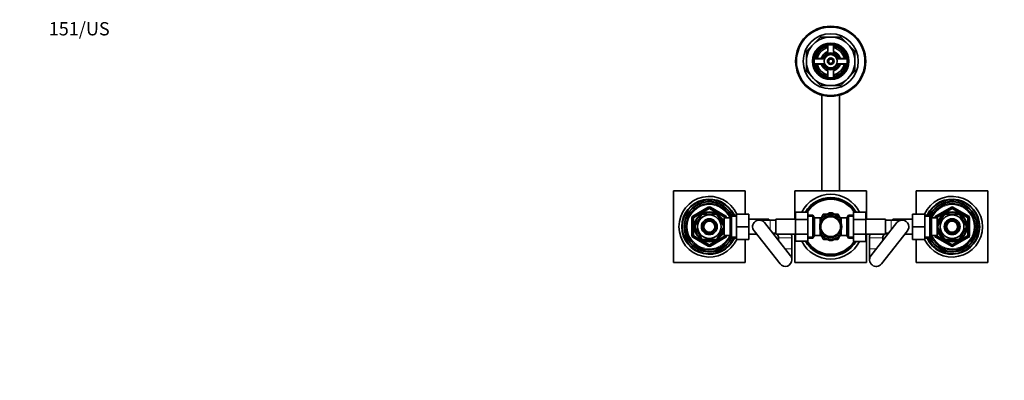
# Model space of a CAD drawing. Units: millimetres. Extents: x 0 to 1478, y 0 to 1758.
# Drawn here: x 0 to 892, y 1431 to 1758 of the extents above; entities that cross this region are included whole.
import ezdxf
from ezdxf import colors
from ezdxf.entities.mleader import LeaderData, LeaderLine
from ezdxf.math import Vec2, Vec3

# ---------------------------------------------------------------- set-up
doc = ezdxf.new("R2010")
doc.units = ezdxf.units.MM
doc.layers.add('DV2_Défaut', color=7, linetype='Continuous')
doc.layers.add('Défaut', color=7, linetype='Continuous')

# ---------------------------------------------------------------- blocks, each defined once
blk = doc.blocks.new('_DOT')
at = {"color": 0}
blk.add_line((0, 0), (-1, 0), dxfattribs=at)
at = {"color": 0, "const_width": 0.333}
blk.add_lwpolyline([(-0.1665, 0, 1), (0.1665, 0, 1)], format="xyb", close=True, dxfattribs=at)
blk = doc.blocks.new('SE1')
at = {"layer": 'DV2_Défaut', "color": 7, "linetype": 'Continuous', "lineweight": 35}
for p, q in [((719.22, 1735.68), (725.66, 1742.12)), ((725.66, 1742.12), (734.77, 1742.12)), ((734.77, 1742.12), (743.88, 1742.12)), ((743.88, 1742.12), (750.33, 1735.68)), ((712.77, 1729.24), (719.22, 1735.68)), ((731.77, 1733.8), (731.77, 1732.26)), ((732.27, 1734.91), (732.27, 1729.49)), ((737.27, 1729.49), (737.27, 1734.91)), ((737.77, 1733.8), (737.77, 1732.26)), ((750.33, 1735.68), (756.77, 1729.24)), ((712.77, 1720.12), (712.77, 1729.24)), ((728.57, 1722.37), (719.94, 1722.37)), ((725.4, 1722.62), (719.98, 1722.62)), ((721.1, 1723.12), (722.64, 1723.12)), ((749.6, 1722.37), (740.98, 1722.37)), ((749.56, 1722.62), (744.14, 1722.62)), ((748.45, 1723.12), (746.91, 1723.12)), ((756.77, 1729.24), (756.77, 1720.12)), ((712.77, 1711.01), (712.77, 1720.12)), ((719.94, 1717.87), (728.57, 1717.87)), ((719.98, 1717.62), (725.4, 1717.62)), ((721.1, 1717.12), (722.64, 1717.12)), ((740.98, 1717.87), (749.6, 1717.87)), ((744.14, 1717.62), (749.56, 1717.62)), ((748.45, 1717.12), (746.91, 1717.12)), ((756.77, 1720.12), (756.77, 1711.01)), ((719.22, 1704.57), (712.77, 1711.01)), ((725.66, 1698.12), (719.22, 1704.57)), ((731.77, 1706.45), (731.77, 1707.99)), ((732.27, 1710.76), (732.27, 1705.33)), ((737.27, 1705.33), (737.27, 1710.76)), ((737.77, 1706.45), (737.77, 1707.99)), ((750.33, 1704.57), (743.88, 1698.12)), ((756.77, 1711.01), (750.33, 1704.57)), ((734.77, 1698.12), (725.66, 1698.12)), ((743.88, 1698.12), (734.77, 1698.12)), ((726.77, 1689.4), (726.77, 1602.62)), ((742.77, 1689.4), (742.77, 1602.62)), ((592.27, 1602.62), (657.27, 1602.62)), ((592.27, 1537.62), (592.27, 1602.62)), ((657.27, 1602.62), (657.27, 1581.62)), ((702.27, 1602.62), (702.27, 1576.87)), ((767.27, 1602.62), (702.27, 1602.62)), ((767.27, 1576.87), (767.27, 1602.62)), ((812.27, 1602.62), (877.27, 1602.62)), ((812.27, 1581.62), (812.27, 1602.62)), ((877.27, 1602.62), (877.27, 1537.62)), ((610.27, 1579.07), (624.27, 1587.15)), ((617.37, 1580.31), (612.25, 1571.43)), ((617.37, 1580.31), (617.1, 1580.46)), ((619.65, 1581.62), (619.65, 1581.93)), ((629.9, 1581.62), (619.65, 1581.62)), ((625.27, 1587.15), (639.27, 1579.07)), ((629.9, 1581.62), (629.9, 1581.93)), ((632.17, 1580.31), (632.38, 1580.5)), ((632.17, 1580.31), (637.29, 1571.43)), ((645.02, 1580.62), (643.57, 1578.12)), ((645.02, 1559.62), (645.02, 1580.62)), ((649.57, 1580.62), (645.02, 1580.62)), ((649.57, 1581.62), (660.57, 1581.62)), ((649.57, 1570.12), (649.57, 1581.62)), ((660.57, 1570.12), (660.57, 1581.62)), ((703.02, 1583.4), (703.02, 1576.76)), ((714.02, 1583.4), (703.02, 1583.4)), ((714.02, 1583.4), (714.02, 1576.76)), ((718.58, 1580.62), (714.02, 1580.62)), ((718.58, 1559.62), (718.58, 1580.62)), ((720.02, 1578.12), (718.58, 1580.62)), ((729.02, 1580.08), (725.2, 1577.88)), ((728.05, 1581.48), (726.36, 1578.55)), ((731.68, 1581.62), (728.29, 1581.62)), ((729.02, 1580.08), (733.59, 1582.72)), ((740.52, 1580.08), (735.96, 1582.72)), ((741.25, 1581.62), (737.87, 1581.62)), ((740.52, 1580.08), (744.34, 1577.88)), ((743.19, 1578.55), (741.49, 1581.48)), ((750.97, 1580.62), (749.52, 1578.12)), ((750.97, 1580.62), (750.97, 1559.62)), ((755.52, 1580.62), (750.97, 1580.62)), ((755.52, 1583.39), (766.52, 1583.39)), ((755.52, 1576.76), (755.52, 1583.39)), ((766.52, 1576.76), (766.52, 1583.39)), ((808.97, 1581.62), (808.97, 1570.15)), ((819.97, 1581.62), (808.97, 1581.62)), ((819.97, 1581.62), (819.97, 1570.15)), ((824.53, 1580.62), (819.97, 1580.62)), ((824.53, 1580.62), (824.53, 1559.62)), ((825.97, 1578.12), (824.53, 1580.62)), ((830.27, 1579.07), (844.27, 1587.15)), ((832.25, 1571.43), (837.37, 1580.31)), ((837.15, 1580.5), (837.37, 1580.31)), ((839.65, 1581.62), (839.65, 1581.93)), ((839.65, 1581.62), (849.9, 1581.62)), ((845.27, 1587.15), (859.27, 1579.07)), ((849.9, 1581.62), (849.9, 1581.93)), ((852.41, 1580.48), (852.17, 1580.31)), ((857.29, 1571.43), (852.17, 1580.31)), ((609.77, 1562.04), (609.77, 1578.21)), ((612.25, 1571.43), (611.98, 1571.59)), ((636.87, 1577.12), (636.43, 1577.12)), ((636.87, 1576.33), (636.87, 1577.12)), ((638.37, 1576.27), (636.9, 1576.27)), ((637.29, 1571.43), (637.55, 1571.62)), ((638.37, 1562.12), (638.37, 1578.12)), ((643.57, 1578.12), (638.37, 1578.12)), ((639.77, 1578.21), (639.77, 1578.12)), ((643.57, 1562.12), (643.57, 1578.12)), ((649.57, 1570.12), (660.57, 1570.12)), ((649.57, 1558.62), (649.57, 1570.12)), ((678.57, 1576.87), (660.57, 1576.87)), ((660.57, 1558.62), (660.57, 1570.12)), ((680.02, 1576.12), (670.02, 1576.12)), ((698.29, 1543.83), (674.74, 1573.83)), ((678.57, 1576.87), (678.57, 1576.12)), ((685.02, 1576.12), (680.02, 1576.12)), ((685.02, 1576.87), (685.02, 1563.37)), ((703.02, 1576.87), (685.02, 1576.87)), ((703.02, 1576.76), (703.02, 1563.48)), ((714.02, 1576.76), (703.02, 1576.76)), ((714.02, 1576.76), (714.02, 1563.48)), ((720.02, 1562.12), (720.02, 1578.12)), ((725.22, 1578.12), (720.02, 1578.12)), ((725.22, 1573.09), (725.22, 1578.12)), ((726.72, 1576.27), (725.22, 1576.27)), ((726.72, 1576.27), (726.72, 1576.06)), ((742.82, 1576.06), (742.82, 1576.27)), ((744.32, 1576.27), (742.82, 1576.27)), ((744.32, 1573.09), (744.32, 1578.12)), ((749.52, 1578.12), (744.32, 1578.12)), ((749.52, 1578.12), (749.52, 1562.12)), ((755.52, 1576.76), (766.52, 1576.76)), ((755.52, 1563.48), (755.52, 1576.76)), ((784.52, 1576.87), (766.52, 1576.87)), ((766.52, 1563.48), (766.52, 1576.76)), ((794.8, 1573.83), (771.25, 1543.83)), ((784.52, 1563.37), (784.52, 1576.87)), ((789.52, 1576.12), (784.52, 1576.12)), ((799.52, 1576.12), (789.52, 1576.12)), ((790.97, 1576.12), (790.97, 1576.87)), ((808.97, 1576.87), (790.97, 1576.87)), ((808.97, 1570.15), (808.97, 1558.62)), ((819.97, 1570.15), (808.97, 1570.15)), ((819.97, 1570.15), (819.97, 1558.62)), ((825.97, 1578.12), (825.97, 1562.12)), ((831.17, 1578.12), (825.97, 1578.12)), ((829.77, 1578.12), (829.77, 1578.21)), ((831.17, 1578.12), (831.17, 1562.12)), ((832.64, 1576.27), (831.17, 1576.27)), ((832.25, 1571.43), (831.99, 1571.67)), ((832.67, 1577.12), (832.67, 1576.33)), ((833.11, 1577.12), (832.67, 1577.12)), ((857.29, 1571.43), (857.56, 1571.59)), ((859.77, 1578.21), (859.77, 1562.04)), ((624.27, 1553.09), (610.27, 1561.17)), ((612.25, 1568.81), (611.98, 1568.66)), ((612.25, 1568.81), (617.37, 1559.93)), ((639.27, 1561.17), (625.27, 1553.09)), ((637.29, 1568.81), (632.17, 1559.93)), ((636.43, 1563.12), (636.87, 1563.12)), ((636.87, 1563.12), (636.87, 1563.91)), ((636.9, 1563.97), (638.37, 1563.97)), ((637.29, 1568.81), (637.55, 1568.58)), ((638.37, 1562.12), (643.57, 1562.12)), ((639.77, 1562.12), (639.77, 1562.04)), ((643.57, 1562.12), (645.02, 1559.62)), ((660.57, 1563.37), (667.69, 1563.37)), ((665.3, 1566.42), (688.85, 1536.42)), ((682.36, 1564.12), (685.02, 1564.12)), ((685.02, 1563.37), (703.02, 1563.37)), ((702.27, 1563.37), (702.27, 1537.62)), ((703.02, 1563.48), (703.02, 1556.86)), ((714.02, 1563.48), (703.02, 1563.48)), ((714.02, 1563.48), (714.02, 1556.86)), ((718.58, 1559.62), (720.02, 1562.12)), ((720.02, 1562.12), (725.22, 1562.12)), ((729.02, 1560.16), (725.21, 1562.36)), ((725.22, 1562.12), (725.22, 1567.16)), ((725.22, 1563.97), (726.72, 1563.97)), ((726.36, 1561.7), (728.05, 1558.76)), ((726.72, 1564.19), (726.72, 1563.97)), ((740.52, 1560.16), (744.38, 1562.39)), ((741.49, 1558.76), (743.19, 1561.7)), ((742.82, 1563.97), (742.82, 1564.19)), ((742.82, 1563.97), (744.32, 1563.97)), ((744.32, 1562.12), (744.32, 1567.16)), ((744.32, 1562.12), (749.52, 1562.12)), ((749.52, 1562.12), (750.97, 1559.62)), ((755.52, 1563.48), (766.52, 1563.48)), ((755.52, 1556.84), (755.52, 1563.48)), ((766.52, 1556.84), (766.52, 1563.48)), ((766.52, 1563.37), (784.52, 1563.37)), ((767.27, 1537.62), (767.27, 1563.37)), ((780.69, 1536.42), (804.24, 1566.42)), ((784.52, 1564.12), (787.18, 1564.12)), ((801.85, 1563.37), (808.97, 1563.37)), ((824.53, 1559.62), (825.97, 1562.12)), ((825.97, 1562.12), (831.17, 1562.12)), ((829.77, 1562.04), (829.77, 1562.12)), ((844.27, 1553.09), (830.27, 1561.17)), ((831.17, 1563.97), (832.64, 1563.97)), ((832.25, 1568.81), (831.99, 1568.62)), ((837.37, 1559.93), (832.25, 1568.81)), ((832.67, 1563.91), (832.67, 1563.12)), ((832.67, 1563.12), (833.11, 1563.12)), ((859.27, 1561.17), (845.27, 1553.09)), ((852.17, 1559.93), (857.29, 1568.81)), ((857.29, 1568.81), (857.56, 1568.66)), ((617.13, 1559.77), (617.37, 1559.93)), ((629.9, 1558.62), (619.65, 1558.62)), ((619.65, 1558.62), (619.65, 1558.32)), ((629.9, 1558.62), (629.9, 1558.32)), ((632.39, 1559.75), (632.17, 1559.93)), ((645.02, 1559.62), (649.57, 1559.62)), ((649.57, 1558.62), (660.57, 1558.62)), ((657.27, 1558.62), (657.27, 1537.62)), ((687.57, 1560.12), (687.57, 1557.48)), ((699.57, 1550.12), (699.57, 1560.12)), ((714.02, 1556.86), (703.02, 1556.86)), ((714.02, 1559.62), (718.58, 1559.62)), ((728.29, 1558.62), (731.68, 1558.62)), ((729.02, 1560.16), (733.59, 1557.53)), ((740.52, 1560.16), (735.96, 1557.53)), ((737.87, 1558.62), (741.25, 1558.62)), ((750.97, 1559.62), (755.52, 1559.62)), ((755.52, 1556.84), (766.52, 1556.84)), ((769.97, 1560.12), (769.97, 1550.12)), ((781.97, 1557.48), (781.97, 1560.12)), ((819.97, 1558.62), (808.97, 1558.62)), ((812.27, 1537.62), (812.27, 1558.62)), ((819.97, 1559.62), (824.53, 1559.62)), ((837.37, 1559.93), (837.16, 1559.74)), ((839.65, 1558.62), (839.65, 1558.32)), ((839.65, 1558.62), (849.9, 1558.62)), ((849.9, 1558.62), (849.9, 1558.32)), ((852.17, 1559.93), (852.44, 1559.79)), ((699.57, 1540.12), (699.57, 1550.12)), ((769.97, 1550.12), (769.97, 1540.12)), ((657.27, 1537.62), (592.27, 1537.62)), ((702.27, 1537.62), (767.27, 1537.62)), ((877.27, 1537.62), (812.27, 1537.62))]:
    blk.add_line(p, q, dxfattribs=at)
at = {"layer": 'DV2_Défaut', "color": 7, "linetype": 'Continuous', "lineweight": 18}
for p, q in [((609.77, 1579.94), (623.77, 1588.02)), ((623.77, 1588.02), (624.27, 1587.15)), ((625.77, 1588.02), (625.27, 1587.15)), ((625.77, 1588.02), (639.77, 1579.94)), ((829.77, 1579.94), (843.77, 1588.02)), ((844.27, 1587.15), (843.77, 1588.02)), ((845.27, 1587.15), (845.77, 1588.02)), ((845.77, 1588.02), (859.77, 1579.94)), ((609.77, 1579.94), (610.27, 1579.07)), ((610.77, 1578.21), (610.27, 1579.07)), ((624.77, 1586.29), (610.77, 1578.21)), ((624.77, 1586.29), (624.27, 1587.15)), ((624.77, 1586.29), (625.27, 1587.15)), ((638.77, 1578.21), (624.77, 1586.29)), ((638.77, 1578.21), (639.27, 1579.07)), ((639.77, 1579.94), (639.27, 1579.07)), ((649.57, 1579.44), (644.33, 1579.44)), ((714.02, 1579.44), (719.26, 1579.44)), ((755.52, 1579.44), (750.28, 1579.44)), ((819.97, 1579.44), (825.21, 1579.44)), ((830.27, 1579.07), (829.77, 1579.94)), ((830.27, 1579.07), (830.77, 1578.21)), ((844.77, 1586.29), (830.77, 1578.21)), ((844.27, 1587.15), (844.77, 1586.29)), ((845.27, 1587.15), (844.77, 1586.29)), ((858.77, 1578.21), (844.77, 1586.29)), ((859.27, 1579.07), (858.77, 1578.21)), ((859.27, 1579.07), (859.77, 1579.94)), ((608.77, 1562.04), (608.77, 1578.21)), ((608.77, 1578.21), (609.77, 1578.21)), ((610.77, 1578.21), (609.77, 1578.21)), ((610.77, 1578.21), (610.77, 1562.04)), ((636.87, 1576.51), (636.43, 1576.51)), ((638.77, 1578.12), (638.77, 1578.21)), ((638.77, 1578.21), (639.77, 1578.21)), ((639.77, 1578.21), (640.77, 1578.21)), ((640.77, 1578.21), (640.77, 1578.12)), ((680.02, 1567.1), (680.02, 1576.12)), ((789.52, 1576.12), (789.52, 1567.1)), ((828.77, 1578.12), (828.77, 1578.21)), ((829.77, 1578.21), (828.77, 1578.21)), ((829.77, 1578.21), (830.77, 1578.21)), ((830.77, 1578.21), (830.77, 1578.12)), ((832.67, 1576.51), (833.11, 1576.51)), ((858.77, 1562.04), (858.77, 1578.21)), ((859.77, 1578.21), (858.77, 1578.21)), ((860.77, 1578.21), (859.77, 1578.21)), ((860.77, 1578.21), (860.77, 1562.04)), ((608.77, 1562.04), (609.77, 1562.04)), ((609.77, 1562.04), (610.77, 1562.04)), ((610.27, 1561.17), (609.77, 1560.31)), ((610.27, 1561.17), (610.77, 1562.04)), ((610.77, 1562.04), (624.77, 1553.96)), ((624.77, 1553.96), (638.77, 1562.04)), ((636.87, 1563.74), (636.43, 1563.74)), ((638.77, 1562.04), (638.77, 1562.12)), ((639.77, 1562.04), (638.77, 1562.04)), ((639.27, 1561.17), (638.77, 1562.04)), ((639.27, 1561.17), (639.77, 1560.31)), ((639.77, 1562.04), (640.77, 1562.04)), ((640.77, 1562.12), (640.77, 1562.04)), ((828.77, 1562.04), (828.77, 1562.12)), ((829.77, 1562.04), (828.77, 1562.04)), ((830.77, 1562.04), (829.77, 1562.04)), ((829.77, 1560.31), (830.27, 1561.17)), ((830.77, 1562.04), (830.27, 1561.17)), ((830.77, 1562.12), (830.77, 1562.04)), ((830.77, 1562.04), (844.77, 1553.96)), ((832.67, 1563.74), (833.11, 1563.74)), ((844.77, 1553.96), (858.77, 1562.04)), ((858.77, 1562.04), (859.27, 1561.17)), ((858.77, 1562.04), (859.77, 1562.04)), ((859.77, 1560.31), (859.27, 1561.17)), ((860.77, 1562.04), (859.77, 1562.04)), ((623.77, 1552.22), (609.77, 1560.31)), ((624.27, 1553.09), (623.77, 1552.22)), ((624.27, 1553.09), (624.77, 1553.96)), ((625.27, 1553.09), (624.77, 1553.96)), ((625.27, 1553.09), (625.77, 1552.22)), ((639.77, 1560.31), (625.77, 1552.22)), ((649.57, 1560.81), (644.33, 1560.81)), ((699.57, 1560.12), (687.57, 1560.12)), ((714.02, 1560.81), (719.26, 1560.81)), ((755.52, 1560.81), (750.28, 1560.81)), ((781.97, 1560.12), (769.97, 1560.12)), ((819.97, 1560.81), (825.21, 1560.81)), ((843.77, 1552.22), (829.77, 1560.31)), ((843.77, 1552.22), (844.27, 1553.09)), ((844.77, 1553.96), (844.27, 1553.09)), ((844.77, 1553.96), (845.27, 1553.09)), ((845.77, 1552.22), (845.27, 1553.09)), ((859.77, 1560.31), (845.77, 1552.22)), ((699.57, 1550.12), (693.35, 1550.12)), ((776.19, 1550.12), (769.97, 1550.12))]:
    blk.add_line(p, q, dxfattribs=at)
at = {"layer": 'DV2_Défaut', "color": 7, "linetype": 'Continuous', "lineweight": 35}
for centre, radius in [((734.77, 1720.12), 31.75), ((734.77, 1720.12), 31.5), ((734.77, 1720.12), 31), ((734.77, 1720.12), 25), ((734.77, 1720.12), 16.5), ((734.77, 1720.12), 16), ((734.77, 1720.12), 15), ((734.77, 1720.12), 6), ((734.77, 1720.12), 3), ((734.77, 1720.12), 2), ((624.77, 1570.12), 13.6), ((624.77, 1570.12), 13.1), ((624.77, 1570.12), 10.7), ((734.77, 1570.12), 10), ((734.77, 1570.12), 9), ((844.77, 1570.12), 13.6), ((844.77, 1570.12), 13.1), ((844.77, 1570.12), 10.7), ((624.77, 1570.12), 7.2), ((624.77, 1570.12), 6), ((624.77, 1570.12), 5), ((844.77, 1570.12), 7.2), ((844.77, 1570.12), 6), ((844.77, 1570.12), 5)]:
    blk.add_circle(centre, radius, dxfattribs=at)
for centre, radius, start, end in [((734.77, 1720.12), 22, 90, 135), ((734.77, 1720.12), 22, 45, 90), ((734.77, 1720.12), 22, 135, 180), ((734.77, 1720.12), 14, 100.28656, 169.71344), ((734.77, 1720.12), 12.5, 101.53696, 168.46304), ((734.77, 1720.12), 14, 10.28656, 79.71344), ((734.77, 1720.12), 12.5, 11.53696, 78.46304), ((734.77, 1720.12), 22, 0, 45), ((725.4, 1723.62), 1, 270, 339.51268), ((734.77, 1720.12), 9, 110.48732, 159.51268), ((734.77, 1720.12), 7.75, 16.87727, 163.12273), ((734.77, 1720.12), 6.6, 19.93227, 160.06773), ((731.27, 1729.49), 1, 290.48732, 0), ((738.27, 1729.49), 1, 180, 249.51268), ((734.77, 1720.12), 9, 20.48732, 69.51268), ((744.14, 1723.62), 1, 200.48732, 270), ((734.77, 1720.12), 22, 180, 225), ((734.77, 1720.12), 14, 190.28656, 259.71344), ((734.77, 1720.12), 12.5, 191.53696, 258.46304), ((725.4, 1716.62), 1, 20.48732, 90), ((734.77, 1720.12), 9, 200.48732, 249.51268), ((734.77, 1720.12), 7.75, 196.87727, 343.12273), ((734.77, 1720.12), 6.6, 199.93227, 340.06773), ((734.77, 1720.12), 12.5, 281.53696, 348.46304), ((734.77, 1720.12), 14, 280.28656, 349.71344), ((734.77, 1720.12), 9, 290.48732, 339.51268), ((744.14, 1716.62), 1, 90, 159.51268), ((734.77, 1720.12), 22, 315, 0), ((734.77, 1720.12), 22, 225, 270), ((731.27, 1710.76), 1, 0, 69.51268), ((734.77, 1720.12), 22, 270, 315), ((738.27, 1710.76), 1, 110.48732, 180), ((624.77, 1570.12), 27.5, 24.71985, 335.28015), ((734.77, 1570.12), 29.35, 26.86497, 153.09979), ((844.77, 1570.12), 27.5, 0, 155.28015), ((624.77, 1570.12), 25, 24.83459, 335.16541), ((624.77, 1570.12), 24.5, 25.37693, 334.62307), ((624.77, 1570.12), 22.9, 27.29134, 332.70866), ((624.77, 1570.12), 22.5, 26.91829, 333.08171), ((624.77, 1570.12), 21, 24.20953, 335.79047), ((734.77, 1570.12), 26.5, 30.03235, 149.92743), ((734.77, 1570.12), 25.95, 30.7369, 149.22173), ((734.77, 1570.12), 25, 32.04048, 147.91598), ((844.77, 1570.12), 25, 0, 155.16541), ((844.77, 1570.12), 24.5, 0, 154.62307), ((844.77, 1570.12), 22.9, 0, 152.70866), ((844.77, 1570.12), 22.5, 0, 153.08171), ((844.77, 1570.12), 21, 0, 155.79047), ((610.77, 1578.21), 1, 120, 180), ((624.77, 1570.12), 12.87, 113.45822, 126.54186), ((624.77, 1586.29), 1, 60, 120), ((624.77, 1570.12), 12.87, 53.78258, 66.54161), ((638.77, 1578.21), 1, 0, 60), ((734.77, 1570.12), 11.5, 120, 146.14343), ((734.77, 1570.12), 13.2, 119.4002, 120.5998), ((734.77, 1570.12), 11.5, 60, 120), ((734.77, 1570.12), 12.65, 84.60561, 95.47152), ((734.77, 1570.12), 11.5, 33.85657, 60), ((734.77, 1570.12), 13.2, 59.4002, 60.5998), ((830.77, 1578.21), 1, 120, 180), ((844.77, 1570.12), 12.87, 113.46901, 126.26906), ((844.77, 1586.29), 1, 60, 120), ((844.77, 1570.12), 12.87, 53.6164, 66.53101), ((858.77, 1578.21), 1, 0, 60), ((624.77, 1570.12), 12.87, 173.50039, 186.50075), ((624.77, 1570.12), 12.87, 353.1186, 6.65582), ((670.02, 1570.12), 6, 38.13191, 218.13191), ((799.52, 1570.12), 6, 0, 141.86809), ((799.52, 1570.12), 6, 321.86809, 0), ((844.77, 1570.12), 27.5, 204.71985, 0), ((844.77, 1570.12), 25, 204.83459, 0), ((844.77, 1570.12), 24.5, 205.37693, 0), ((844.77, 1570.12), 22.9, 207.29134, 0), ((844.77, 1570.12), 22.5, 206.91829, 0), ((844.77, 1570.12), 21, 204.20953, 0), ((844.77, 1570.12), 12.87, 173.1186, 186.65582), ((844.77, 1570.12), 12.87, 353.50039, 6.50075), ((610.77, 1562.04), 1, 180, 240), ((638.77, 1562.04), 1, 300, 0), ((683.57, 1560.12), 4, 68.74619, 90), ((683.57, 1560.12), 4, 0, 54.34091), ((683.57, 1560.12), 16, 0, 11.71976), ((734.77, 1570.12), 11.5, 213.85657, 240), ((734.77, 1570.12), 11.5, 300, 326.14343), ((785.97, 1560.12), 16, 168.28024, 180), ((785.97, 1560.12), 4, 125.65909, 180), ((785.97, 1560.12), 4, 90, 111.25381), ((830.77, 1562.04), 1, 180, 240), ((858.77, 1562.04), 1, 300, 0), ((624.77, 1570.12), 12.87, 233.6164, 246.53101), ((624.77, 1553.96), 1, 240, 300), ((624.77, 1570.12), 12.87, 293.46901, 306.26906), ((734.77, 1570.12), 29.35, 206.86497, 333.09979), ((734.77, 1570.12), 26.5, 210.03235, 329.92743), ((734.77, 1570.12), 25.95, 210.7369, 329.22173), ((734.77, 1570.12), 25, 212.04048, 327.91598), ((734.77, 1570.12), 13.2, 239.4002, 240.5998), ((734.77, 1570.12), 11.5, 240, 300), ((734.77, 1570.12), 12.65, 264.53151, 270), ((734.77, 1570.12), 12.65, 270, 275.41741), ((734.77, 1570.12), 13.2, 299.4002, 300.5998), ((844.77, 1570.12), 12.87, 233.78258, 246.54161), ((844.77, 1553.96), 1, 240, 300), ((844.77, 1570.12), 12.87, 293.45822, 306.54186), ((693.57, 1540.12), 6, 0, 38.13191), ((775.97, 1540.12), 6, 141.86809, 321.86809), ((693.57, 1540.12), 6, 218.13191, 0)]:
    blk.add_arc(centre, radius, start, end, dxfattribs=at)
at = {"layer": 'DV2_Défaut', "color": 7, "linetype": 'Continuous', "lineweight": 18}
for centre, radius, start, end in [((734.77, 1720.12), 2.39, 255, 195), ((624.77, 1570.12), 20, 23.57818, 336.42182), ((624.77, 1586.29), 2, 60, 120), ((844.77, 1570.12), 20, 0, 156.42182), ((844.77, 1586.29), 2, 60, 120), ((610.77, 1578.21), 2, 120, 180), ((638.77, 1578.21), 2, 0, 60), ((830.77, 1578.21), 2, 120, 180), ((858.77, 1578.21), 2, 0, 60), ((844.77, 1570.12), 20, 203.57818, 0), ((610.77, 1562.04), 2, 180, 240), ((638.77, 1562.04), 2, 300, 0), ((830.77, 1562.04), 2, 180, 240), ((858.77, 1562.04), 2, 300, 0), ((624.77, 1553.96), 2, 240, 300), ((844.77, 1553.96), 2, 240, 300)]:
    blk.add_arc(centre, radius, start, end, dxfattribs=at)

msp = doc.modelspace()

# ---------------------------------------------------------------- block references
at = {"layer": 'Défaut'}
msp.add_blockref('SE1', (0, 0), dxfattribs=at)

# ---------------------------------------------------------------- leaders
at = {"layer": 'Défaut', "color": 7, "linetype": 'Continuous', "lineweight": 18}
ml = msp.add_multileader_mtext('Standard', dxfattribs=at)
ml.set_content('{\\pxsm0.9;\\fSolid Edge ISO|b1||i0||c0|p34;\\W1.;25/11/2019\\P}', color=256)
ml.set_leader_properties()
ml.set_arrow_properties(name='DOT')
ml.build(insert=Vec2(0, 0))
ml.multileader.update_dxf_attribs({"leader_type": 0, "dogleg_length": 0, "arrow_head_size": 12})
ctx = ml.context
ctx.base_point, ctx.char_height, ctx.arrow_head_size, ctx.landing_gap_size = Vec3(1390.41, 1750.71), 12, 12, 4.2
notes = []
notes.append((ctx, [(0, (0, 0, 0), (0, 0), (1, 0), 1, [])]))
ctx.mtext.insert = Vec3(1392.41, 1756.83)
ml = msp.add_multileader_mtext('Standard', dxfattribs=at)
ml.set_content('{\\pxsm0.9;\\fArial|b1||i0||c0|p34;\\W1.;151/US\\P}', color=256)
ml.set_leader_properties()
ml.set_arrow_properties(name='DOT')
ml.build(insert=Vec2(0, 0))
ml.multileader.update_dxf_attribs({"leader_type": 0, "dogleg_length": 0, "arrow_head_size": 12})
ctx = ml.context
ctx.base_point, ctx.char_height, ctx.arrow_head_size, ctx.landing_gap_size = Vec3(24.31, 1749.46), 12, 12, 4.2
notes.append((ctx, [(0, (0, 0, 0), (0, 0), (1, 0), 1, [])]))
ctx.mtext.insert = Vec3(26.31, 1755.57)
for ctx, leaders in notes:
    for number, flags, end, landing, length, lines in leaders:
        leader = LeaderData()
        leader.index, (leader.has_last_leader_line, leader.has_dogleg_vector, leader.attachment_direction) = number, flags
        leader.last_leader_point, leader.dogleg_vector, leader.dogleg_length = Vec3(end), Vec3(landing), length
        for number, points, colour, breaks in lines:
            line = LeaderLine()
            line.index, line.vertices, line.color, line.breaks = number, Vec3.list(points), colors.encode_raw_color(colour), breaks
            leader.lines.append(line)
        ctx.leaders.append(leader)

doc.saveas('drawing.dxf')
